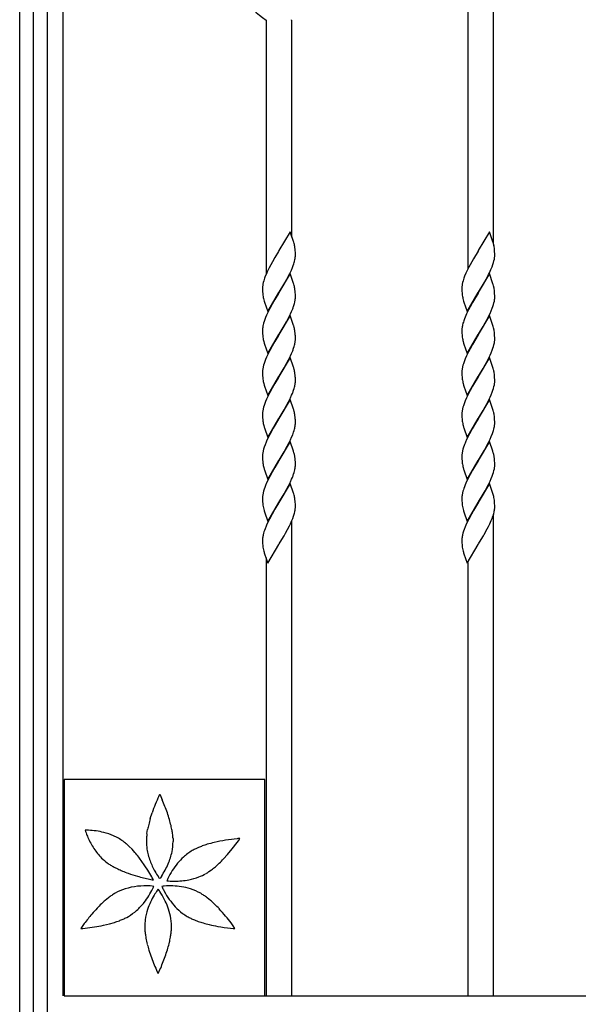
# Model space of a CAD drawing. Units: millimetres. Extents: x 0 to 8410, y 0 to 5940.
# Drawn here: x 6550 to 6809, y 3356 to 3811 of the extents above; entities that cross this region are included whole.
import ezdxf

# ---------------------------------------------------------------- set-up
doc = ezdxf.new("R2010")
doc.units = ezdxf.units.MM
doc.layers.add('YKK_13', color=4, linetype='Continuous', lineweight=30)

msp = doc.modelspace()

# ---------------------------------------------------------------- linework, layer by layer
at = {"layer": 'YKK_13', "linetype": 'Continuous', "ltscale": 0.5}
for p, q in [((6550.02, 3344.89), (6550.02, 4434.89)), ((6769.36, 3707.76), (6769.36, 4089.22)), ((6757.36, 4066.84), (6757.36, 3695.92)), ((6556.25, 3982.12), (6556.25, 3344.89)), ((6562.85, 3344.89), (6562.85, 3982.12)), ((6570.02, 3982.12), (6570.02, 3359.89)), ((6675.69, 3811.29), (6675.6, 3811.1)), ((6664.03, 3811.1), (6664.03, 3693.45)), ((6675.6, 3811.1), (6676.03, 3811.1)), ((6676.03, 3710.79), (6676.03, 3811.11)), ((6675.15, 3713.26), (6670.03, 3704.49)), ((6676.75, 3708.74), (6675.15, 3713.26)), ((6767.41, 3713.26), (6762.29, 3704.49)), ((6769.06, 3708.6), (6767.41, 3713.26)), ((6676.84, 3708.46), (6676.75, 3708.74)), ((6677.05, 3707.76), (6676.84, 3708.46)), ((6769.19, 3708.18), (6769.06, 3708.6)), ((6769.35, 3707.63), (6769.19, 3708.18)), ((6669.79, 3704.09), (6668.1, 3701.29)), ((6670.03, 3704.49), (6669.79, 3704.09)), ((6677.52, 3705.1), (6677.43, 3705.9)), ((6677.57, 3704.39), (6677.52, 3705.1)), ((6677.6, 3703.82), (6677.57, 3704.39)), ((6677.62, 3703), (6677.6, 3703.82)), ((6677.62, 3702.32), (6677.62, 3703)), ((6762.17, 3704.29), (6760.05, 3700.76)), ((6762.29, 3704.49), (6762.17, 3704.29)), ((6769.81, 3704.75), (6769.73, 3705.59)), ((6769.85, 3704.02), (6769.81, 3704.75)), ((6769.88, 3703), (6769.85, 3704.02)), ((6769.87, 3701.85), (6769.89, 3702.32)), ((6769.89, 3702.32), (6769.88, 3703)), ((6666.21, 3697.95), (6665.44, 3696.48)), ((6667, 3699.39), (6666.21, 3697.95)), ((6668.1, 3701.29), (6667, 3699.39)), ((6676.25, 3696.67), (6676.59, 3697.55)), ((6676.59, 3697.55), (6676.89, 3698.41)), ((6677.21, 3699.53), (6677.4, 3700.33)), ((6677.4, 3700.33), (6677.5, 3700.86)), ((6758.48, 3697.95), (6757.86, 3696.78)), ((6759.26, 3699.39), (6758.48, 3697.95)), ((6760.05, 3700.76), (6759.26, 3699.39)), ((6768.63, 3696.97), (6769.05, 3698.13)), ((6769.05, 3698.13), (6769.32, 3698.97)), ((6769.32, 3698.97), (6769.54, 3699.8)), ((6769.54, 3699.8), (6769.71, 3700.6)), ((6769.71, 3700.6), (6769.8, 3701.11)), ((6664.18, 3693.79), (6663.69, 3692.61)), ((6664.58, 3694.69), (6664.18, 3693.79)), ((6665.44, 3696.48), (6664.58, 3694.69)), ((6675.15, 3693.86), (6670.03, 3685.09)), ((6673.69, 3691.33), (6674.47, 3692.8)), ((6674.47, 3692.8), (6675.06, 3693.99)), ((6675.06, 3693.99), (6675.75, 3695.49)), ((6676.75, 3689.35), (6675.15, 3693.86)), ((6675.75, 3695.49), (6676.25, 3696.67)), ((6756.57, 3694.09), (6755.96, 3692.61)), ((6757.41, 3695.88), (6756.57, 3694.09)), ((6757.86, 3696.78), (6757.41, 3695.88)), ((6767.41, 3693.86), (6762.29, 3685.09)), ((6765.96, 3691.33), (6767.03, 3693.39)), ((6767.03, 3693.39), (6767.47, 3694.29)), ((6769.06, 3689.2), (6767.41, 3693.86)), ((6767.47, 3694.29), (6768.15, 3695.78)), ((6768.15, 3695.78), (6768.63, 3696.97)), ((6662.78, 3689.77), (6662.61, 3688.98)), ((6663, 3690.6), (6662.78, 3689.77)), ((6663.37, 3691.74), (6663, 3690.6)), ((6663.69, 3692.61), (6663.37, 3691.74)), ((6670.15, 3685.28), (6672.75, 3689.63)), ((6672.75, 3689.63), (6673.69, 3691.33)), ((6676.84, 3689.06), (6676.75, 3689.35)), ((6677.05, 3688.36), (6676.84, 3689.06)), ((6755.04, 3689.77), (6754.87, 3688.98)), ((6755.27, 3690.6), (6755.04, 3689.77)), ((6755.63, 3691.74), (6755.27, 3690.6)), ((6755.96, 3692.61), (6755.63, 3691.74)), ((6762.41, 3685.28), (6765.01, 3689.63)), ((6765.01, 3689.63), (6765.96, 3691.33)), ((6769.19, 3688.78), (6769.06, 3689.2)), ((6769.35, 3688.23), (6769.19, 3688.78)), ((6662.44, 3687.48), (6662.44, 3687.25)), ((6662.44, 3687.25), (6662.44, 3686.57)), ((6662.44, 3686.57), (6662.48, 3685.37)), ((6662.48, 3685.37), (6662.53, 3684.65)), ((6662.53, 3684.65), (6662.61, 3683.83)), ((6664.91, 3676.31), (6670.03, 3685.09)), ((6669.79, 3684.69), (6668.1, 3681.89)), ((6670.03, 3685.09), (6669.79, 3684.69)), ((6670.03, 3685.09), (6670.15, 3685.28)), ((6677.52, 3685.7), (6677.43, 3686.5)), ((6677.57, 3684.99), (6677.52, 3685.7)), ((6677.6, 3684.42), (6677.57, 3684.99)), ((6677.62, 3683.6), (6677.6, 3684.42)), ((6754.7, 3687.48), (6754.7, 3687.25)), ((6754.7, 3687.25), (6754.71, 3686.57)), ((6754.71, 3686.57), (6754.73, 3685.75)), ((6754.73, 3685.75), (6754.78, 3684.82)), ((6757.17, 3676.31), (6762.29, 3685.09)), ((6762.17, 3684.89), (6759.58, 3680.55)), ((6762.29, 3685.09), (6762.17, 3684.89)), ((6762.29, 3685.09), (6762.41, 3685.28)), ((6769.81, 3685.35), (6769.73, 3686.19)), ((6769.85, 3684.62), (6769.81, 3685.35)), ((6769.88, 3683.6), (6769.85, 3684.62)), ((6663.01, 3681.81), (6663.22, 3681.11)), ((6663.22, 3681.11), (6663.35, 3680.68)), ((6663.35, 3680.68), (6664.91, 3676.31)), ((6666.84, 3679.71), (6665.75, 3677.67)), ((6668.1, 3681.89), (6666.84, 3679.71)), ((6676.79, 3678.72), (6677.06, 3679.57)), ((6677.62, 3682.92), (6677.62, 3683.6)), ((6755.28, 3681.81), (6755.48, 3681.11)), ((6755.48, 3681.11), (6755.62, 3680.68)), ((6755.62, 3680.68), (6757.17, 3676.31)), ((6759.58, 3680.55), (6758.48, 3678.55)), ((6769.05, 3678.72), (6769.32, 3679.57)), ((6769.32, 3679.57), (6769.54, 3680.4)), ((6769.54, 3680.4), (6769.71, 3681.2)), ((6769.89, 3682.92), (6769.88, 3683.6)), ((6769.88, 3682.69), (6769.89, 3682.92)), ((6664.31, 3674.69), (6663.81, 3673.5)), ((6665, 3676.18), (6664.31, 3674.69)), ((6665.75, 3677.67), (6665, 3676.18)), ((6674.47, 3673.4), (6675.35, 3675.19)), ((6675.35, 3675.19), (6675.88, 3676.38)), ((6675.88, 3676.38), (6676.25, 3677.27)), ((6756.84, 3675.29), (6756.19, 3673.8)), ((6757.71, 3677.08), (6756.84, 3675.29)), ((6758.48, 3678.55), (6757.71, 3677.08)), ((6767.03, 3673.99), (6767.75, 3675.49)), ((6767.75, 3675.49), (6768.27, 3676.68)), ((6768.27, 3676.68), (6768.74, 3677.86)), ((6768.74, 3677.86), (6769.05, 3678.72)), ((6662.92, 3670.92), (6662.72, 3670.1)), ((6663.18, 3671.76), (6662.92, 3670.92)), ((6663.47, 3672.62), (6663.18, 3671.76)), ((6663.81, 3673.5), (6663.47, 3672.62)), ((6675.15, 3674.45), (6670.03, 3665.68)), ((6672.43, 3669.68), (6673.54, 3671.64)), ((6673.54, 3671.64), (6674.47, 3673.4)), ((6676.75, 3669.94), (6675.15, 3674.45)), ((6755.19, 3670.92), (6754.98, 3670.1)), ((6755.85, 3672.91), (6755.53, 3672.05)), ((6756.19, 3673.8), (6755.85, 3672.91)), ((6767.41, 3674.45), (6762.29, 3665.68)), ((6764.54, 3669.41), (6765.48, 3671.07)), ((6765.48, 3671.07), (6766.11, 3672.22)), ((6766.11, 3672.22), (6767.03, 3673.99)), ((6769.06, 3669.8), (6767.41, 3674.45)), ((6662.47, 3668.56), (6662.44, 3668.08)), ((6662.44, 3668.08), (6662.44, 3667.85)), ((6662.44, 3667.85), (6662.44, 3667.17)), ((6662.44, 3667.17), (6662.48, 3665.96)), ((6662.48, 3665.96), (6662.53, 3665.25)), ((6664.91, 3656.91), (6670.03, 3665.68)), ((6670.03, 3665.68), (6669.79, 3665.29)), ((6670.03, 3665.68), (6670.15, 3665.88)), ((6670.15, 3665.88), (6672.43, 3669.68)), ((6676.84, 3669.66), (6676.75, 3669.94)), ((6677.05, 3668.96), (6676.84, 3669.66)), ((6677.52, 3666.29), (6677.43, 3667.1)), ((6677.57, 3665.59), (6677.52, 3666.29)), ((6677.6, 3665.02), (6677.57, 3665.59)), ((6754.7, 3668.08), (6754.7, 3667.85)), ((6754.7, 3667.85), (6754.71, 3667.17)), ((6754.71, 3667.17), (6754.73, 3666.35)), ((6754.73, 3666.35), (6754.78, 3665.42)), ((6754.83, 3669.31), (6754.76, 3668.81)), ((6757.17, 3656.91), (6762.29, 3665.68)), ((6762.17, 3665.49), (6759.58, 3661.14)), ((6762.29, 3665.68), (6762.17, 3665.49)), ((6762.29, 3665.68), (6762.41, 3665.88)), ((6762.41, 3665.88), (6764.54, 3669.41)), ((6769.19, 3669.38), (6769.06, 3669.8)), ((6769.35, 3668.82), (6769.19, 3669.38)), ((6769.81, 3665.95), (6769.73, 3666.78)), ((6769.85, 3665.22), (6769.81, 3665.95)), ((6662.53, 3665.25), (6662.61, 3664.43)), ((6663.01, 3662.41), (6663.22, 3661.71)), ((6663.22, 3661.71), (6663.35, 3661.28)), ((6663.35, 3661.28), (6664.91, 3656.91)), ((6668.1, 3662.48), (6666.84, 3660.3)), ((6669.79, 3665.29), (6668.1, 3662.48)), ((6677.62, 3664.2), (6677.6, 3665.02)), ((6677.62, 3663.52), (6677.62, 3664.2)), ((6755.28, 3662.41), (6755.48, 3661.71)), ((6755.48, 3661.71), (6755.62, 3661.28)), ((6755.62, 3661.28), (6757.17, 3656.91)), ((6759.58, 3661.14), (6758.48, 3659.15)), ((6769.32, 3660.17), (6769.54, 3661)), ((6769.54, 3661), (6769.71, 3661.79)), ((6769.88, 3664.2), (6769.85, 3665.22)), ((6769.89, 3663.52), (6769.88, 3664.2)), ((6769.88, 3663.29), (6769.89, 3663.52)), ((6665, 3656.78), (6664.31, 3655.29)), ((6665.75, 3658.27), (6665, 3656.78)), ((6666.84, 3660.3), (6665.75, 3658.27)), ((6675.35, 3655.78), (6675.88, 3656.98)), ((6675.88, 3656.98), (6676.25, 3657.87)), ((6676.79, 3659.32), (6677.06, 3660.17)), ((6757.71, 3657.68), (6756.84, 3655.88)), ((6758.48, 3659.15), (6757.71, 3657.68)), ((6767.75, 3656.08), (6768.27, 3657.28)), ((6768.27, 3657.28), (6768.74, 3658.45)), ((6768.74, 3658.45), (6769.05, 3659.32)), ((6769.05, 3659.32), (6769.32, 3660.17)), ((6663.18, 3652.36), (6662.92, 3651.52)), ((6663.47, 3653.22), (6663.18, 3652.36)), ((6663.81, 3654.1), (6663.47, 3653.22)), ((6664.31, 3655.29), (6663.81, 3654.1)), ((6675.15, 3655.05), (6670.03, 3646.28)), ((6672.43, 3650.28), (6673.54, 3652.24)), ((6673.54, 3652.24), (6674.47, 3653.99)), ((6674.47, 3653.99), (6675.35, 3655.78)), ((6676.75, 3650.54), (6675.15, 3655.05)), ((6755.85, 3653.51), (6755.53, 3652.64)), ((6756.19, 3654.39), (6755.85, 3653.51)), ((6756.84, 3655.88), (6756.19, 3654.39)), ((6767.41, 3655.05), (6762.29, 3646.28)), ((6765.48, 3651.66), (6766.11, 3652.82)), ((6766.11, 3652.82), (6767.03, 3654.59)), ((6767.03, 3654.59), (6767.75, 3656.08)), ((6769.06, 3650.4), (6767.41, 3655.05)), ((6662.47, 3649.16), (6662.44, 3648.68)), ((6662.44, 3648.68), (6662.44, 3648.44)), ((6662.44, 3648.44), (6662.44, 3647.77)), ((6662.44, 3647.77), (6662.48, 3646.56)), ((6662.92, 3651.52), (6662.72, 3650.7)), ((6670.15, 3646.48), (6672.43, 3650.28)), ((6676.84, 3650.26), (6676.75, 3650.54)), ((6677.05, 3649.56), (6676.84, 3650.26)), ((6677.52, 3646.89), (6677.43, 3647.69)), ((6754.7, 3648.68), (6754.7, 3648.44)), ((6754.7, 3648.44), (6754.71, 3647.77)), ((6754.71, 3647.77), (6754.73, 3646.94)), ((6754.83, 3649.91), (6754.76, 3649.41)), ((6755.19, 3651.52), (6754.98, 3650.7)), ((6762.41, 3646.48), (6764.54, 3650.01)), ((6764.54, 3650.01), (6765.48, 3651.66)), ((6769.19, 3649.97), (6769.06, 3650.4)), ((6769.35, 3649.42), (6769.19, 3649.97)), ((6769.81, 3646.55), (6769.73, 3647.38)), ((6662.48, 3646.56), (6662.53, 3645.84)), ((6662.53, 3645.84), (6662.61, 3645.02)), ((6663.01, 3643), (6663.22, 3642.31)), ((6664.91, 3637.51), (6670.03, 3646.28)), ((6668.1, 3643.08), (6666.84, 3640.9)), ((6669.79, 3645.88), (6668.1, 3643.08)), ((6670.03, 3646.28), (6669.79, 3645.88)), ((6670.03, 3646.28), (6670.15, 3646.48)), ((6677.57, 3646.19), (6677.52, 3646.89)), ((6677.6, 3645.62), (6677.57, 3646.19)), ((6677.62, 3644.79), (6677.6, 3645.62)), ((6677.62, 3644.12), (6677.62, 3644.79)), ((6754.73, 3646.94), (6754.78, 3646.02)), ((6755.28, 3643), (6755.48, 3642.31)), ((6757.17, 3637.51), (6762.29, 3646.28)), ((6762.17, 3646.09), (6759.58, 3641.74)), ((6762.29, 3646.28), (6762.17, 3646.09)), ((6762.29, 3646.28), (6762.41, 3646.48)), ((6769.85, 3645.81), (6769.81, 3646.55)), ((6769.88, 3644.79), (6769.85, 3645.81)), ((6769.89, 3644.12), (6769.88, 3644.79)), ((6769.88, 3643.88), (6769.89, 3644.12)), ((6663.22, 3642.31), (6663.35, 3641.88)), ((6663.35, 3641.88), (6664.91, 3637.51)), ((6665.75, 3638.87), (6665, 3637.38)), ((6666.84, 3640.9), (6665.75, 3638.87)), ((6675.88, 3637.58), (6676.25, 3638.46)), ((6676.79, 3639.92), (6677.06, 3640.77)), ((6755.48, 3642.31), (6755.62, 3641.88)), ((6755.62, 3641.88), (6757.17, 3637.51)), ((6757.71, 3638.27), (6756.84, 3636.48)), ((6758.48, 3639.75), (6757.71, 3638.27)), ((6759.58, 3641.74), (6758.48, 3639.75)), ((6768.27, 3637.87), (6768.74, 3639.05)), ((6768.74, 3639.05), (6769.05, 3639.92)), ((6769.05, 3639.92), (6769.32, 3640.77)), ((6769.32, 3640.77), (6769.54, 3641.59)), ((6769.54, 3641.59), (6769.71, 3642.39)), ((6663.47, 3633.82), (6663.18, 3632.95)), ((6663.81, 3634.7), (6663.47, 3633.82)), ((6664.31, 3635.88), (6663.81, 3634.7)), ((6665, 3637.38), (6664.31, 3635.88)), ((6675.15, 3635.65), (6670.03, 3626.88)), ((6673.54, 3632.83), (6674.47, 3634.59)), ((6674.47, 3634.59), (6675.35, 3636.38)), ((6676.75, 3631.14), (6675.15, 3635.65)), ((6675.35, 3636.38), (6675.88, 3637.58)), ((6755.85, 3634.11), (6755.53, 3633.24)), ((6756.19, 3634.99), (6755.85, 3634.11)), ((6756.84, 3636.48), (6756.19, 3634.99)), ((6767.41, 3635.65), (6762.29, 3626.88)), ((6766.11, 3633.41), (6767.03, 3635.18)), ((6767.03, 3635.18), (6767.75, 3636.68)), ((6769.06, 3630.99), (6767.41, 3635.65)), ((6767.75, 3636.68), (6768.27, 3637.87)), ((6662.47, 3629.75), (6662.44, 3629.27)), ((6662.44, 3629.27), (6662.44, 3629.04)), ((6662.44, 3629.04), (6662.44, 3628.37)), ((6662.92, 3632.11), (6662.72, 3631.3)), ((6663.18, 3632.95), (6662.92, 3632.11)), ((6670.15, 3627.07), (6672.43, 3630.87)), ((6672.43, 3630.87), (6673.54, 3632.83)), ((6676.84, 3630.85), (6676.75, 3631.14)), ((6677.05, 3630.15), (6676.84, 3630.85)), ((6754.7, 3629.27), (6754.7, 3629.04)), ((6754.7, 3629.04), (6754.71, 3628.37)), ((6754.83, 3630.51), (6754.76, 3630)), ((6755.19, 3632.11), (6754.98, 3631.3)), ((6762.41, 3627.07), (6764.54, 3630.61)), ((6764.54, 3630.61), (6765.48, 3632.26)), ((6765.48, 3632.26), (6766.11, 3633.41)), ((6769.19, 3630.57), (6769.06, 3630.99)), ((6769.35, 3630.02), (6769.19, 3630.57)), ((6662.44, 3628.37), (6662.48, 3627.16)), ((6662.48, 3627.16), (6662.53, 3626.44)), ((6662.53, 3626.44), (6662.61, 3625.62)), ((6664.91, 3618.11), (6670.03, 3626.88)), ((6669.79, 3626.48), (6667.32, 3622.34)), ((6670.03, 3626.88), (6669.79, 3626.48)), ((6670.03, 3626.88), (6670.15, 3627.07)), ((6677.52, 3627.49), (6677.43, 3628.29)), ((6677.57, 3626.78), (6677.52, 3627.49)), ((6677.6, 3626.22), (6677.57, 3626.78)), ((6677.62, 3625.39), (6677.6, 3626.22)), ((6677.62, 3624.71), (6677.62, 3625.39)), ((6754.71, 3628.37), (6754.73, 3627.54)), ((6754.73, 3627.54), (6754.78, 3626.61)), ((6757.17, 3618.11), (6762.29, 3626.88)), ((6760.96, 3624.68), (6759.42, 3622.06)), ((6762.17, 3626.68), (6760.96, 3624.68)), ((6762.29, 3626.88), (6762.17, 3626.68)), ((6762.29, 3626.88), (6762.41, 3627.07)), ((6769.81, 3627.14), (6769.73, 3627.98)), ((6769.85, 3626.41), (6769.81, 3627.14)), ((6769.88, 3625.39), (6769.85, 3626.41)), ((6769.87, 3624.24), (6769.89, 3624.71)), ((6769.89, 3624.71), (6769.88, 3625.39)), ((6663.01, 3623.6), (6663.22, 3622.9)), ((6663.22, 3622.9), (6663.35, 3622.48)), ((6663.35, 3622.48), (6664.91, 3618.11)), ((6666.68, 3621.21), (6665.75, 3619.46)), ((6667.32, 3622.34), (6666.68, 3621.21)), ((6676.37, 3619.35), (6676.79, 3620.51)), ((6676.79, 3620.51), (6677.06, 3621.36)), ((6755.28, 3623.6), (6755.48, 3622.9)), ((6755.48, 3622.9), (6755.62, 3622.48)), ((6755.62, 3622.48), (6757.17, 3618.11)), ((6759.42, 3622.06), (6758.16, 3619.76)), ((6768.27, 3618.47), (6768.85, 3619.94)), ((6768.85, 3619.94), (6769.15, 3620.8)), ((6769.48, 3621.92), (6769.66, 3622.72)), ((6664.05, 3615.88), (6663.58, 3614.7)), ((6664.44, 3616.78), (6664.05, 3615.88)), ((6665.29, 3618.57), (6664.44, 3616.78)), ((6665.75, 3619.46), (6665.29, 3618.57)), ((6675.15, 3616.25), (6670.03, 3607.47)), ((6673.85, 3614.01), (6674.77, 3615.78)), ((6674.77, 3615.78), (6675.35, 3616.98)), ((6676.75, 3611.73), (6675.15, 3616.25)), ((6675.35, 3616.98), (6675.88, 3618.17)), ((6675.88, 3618.17), (6676.37, 3619.35)), ((6756.84, 3617.08), (6756.32, 3615.88)), ((6757.71, 3618.87), (6756.84, 3617.08)), ((6758.16, 3619.76), (6757.71, 3618.87)), ((6767.41, 3616.25), (6762.29, 3607.47)), ((6766.11, 3614.01), (6767.03, 3615.78)), ((6767.03, 3615.78), (6767.75, 3617.28)), ((6769.02, 3611.73), (6767.41, 3616.25)), ((6767.75, 3617.28), (6768.27, 3618.47)), ((6662.92, 3612.71), (6662.72, 3611.89)), ((6663.18, 3613.55), (6662.92, 3612.71)), ((6663.58, 3614.7), (6663.18, 3613.55)), ((6670.15, 3607.67), (6672.43, 3611.47)), ((6672.43, 3611.47), (6673.85, 3614.01)), ((6676.97, 3611.03), (6676.75, 3611.73)), ((6677.08, 3610.61), (6676.97, 3611.03)), ((6754.83, 3611.1), (6754.76, 3610.6)), ((6755.19, 3612.71), (6754.98, 3611.89)), ((6755.44, 3613.55), (6755.19, 3612.71)), ((6755.74, 3614.41), (6755.44, 3613.55)), ((6762.41, 3607.67), (6765.17, 3612.29)), ((6765.17, 3612.29), (6766.11, 3614.01)), ((6769.23, 3611.03), (6769.02, 3611.73)), ((6769.35, 3610.61), (6769.23, 3611.03)), ((6662.47, 3610.35), (6662.44, 3609.87)), ((6662.44, 3609.87), (6662.44, 3609.63)), ((6662.44, 3609.63), (6662.44, 3608.96)), ((6662.44, 3608.96), (6662.48, 3607.75)), ((6662.48, 3607.75), (6662.53, 3607.03)), ((6662.53, 3607.03), (6662.61, 3606.22)), ((6664.91, 3598.7), (6670.03, 3607.47)), ((6669.79, 3607.07), (6668.1, 3604.27)), ((6670.03, 3607.47), (6669.79, 3607.07)), ((6670.03, 3607.47), (6670.15, 3607.67)), ((6677.49, 3608.41), (6677.38, 3609.19)), ((6677.56, 3607.56), (6677.49, 3608.41)), ((6677.6, 3606.81), (6677.56, 3607.56)), ((6677.62, 3605.98), (6677.6, 3606.81)), ((6754.7, 3609.87), (6754.7, 3609.63)), ((6754.7, 3609.63), (6754.71, 3608.96)), ((6754.71, 3608.96), (6754.73, 3608.13)), ((6754.73, 3608.13), (6754.78, 3607.21)), ((6757.17, 3598.7), (6762.29, 3607.47)), ((6762.17, 3607.28), (6759.58, 3602.93)), ((6762.29, 3607.47), (6762.17, 3607.28)), ((6762.29, 3607.47), (6762.41, 3607.67)), ((6769.75, 3608.41), (6769.64, 3609.19)), ((6769.82, 3607.56), (6769.75, 3608.41)), ((6769.88, 3605.98), (6769.82, 3607.56)), ((6663.01, 3604.19), (6663.22, 3603.5)), ((6663.22, 3603.5), (6663.35, 3603.07)), ((6663.35, 3603.07), (6664.91, 3598.7)), ((6666.84, 3602.09), (6665.75, 3600.06)), ((6668.1, 3604.27), (6666.84, 3602.09)), ((6676.79, 3601.11), (6677.06, 3601.96)), ((6677.62, 3605.31), (6677.62, 3605.98)), ((6755.28, 3604.19), (6755.48, 3603.5)), ((6755.48, 3603.5), (6755.62, 3603.07)), ((6755.62, 3603.07), (6757.17, 3598.7)), ((6759.58, 3602.93), (6758.48, 3600.94)), ((6769.05, 3601.11), (6769.32, 3601.96)), ((6769.32, 3601.96), (6769.54, 3602.78)), ((6769.54, 3602.78), (6769.71, 3603.58)), ((6769.89, 3605.31), (6769.88, 3605.98)), ((6769.88, 3605.07), (6769.89, 3605.31)), ((6665, 3598.57), (6664.31, 3597.07)), ((6665.75, 3600.06), (6665, 3598.57)), ((6674.47, 3595.78), (6675.35, 3597.57)), ((6675.35, 3597.57), (6675.88, 3598.77)), ((6675.88, 3598.77), (6676.25, 3599.65)), ((6756.84, 3597.67), (6756.19, 3596.18)), ((6757.71, 3599.46), (6756.84, 3597.67)), ((6758.48, 3600.94), (6757.71, 3599.46)), ((6767.03, 3596.37), (6767.75, 3597.87)), ((6767.75, 3597.87), (6768.27, 3599.06)), ((6768.27, 3599.06), (6768.74, 3600.24)), ((6768.74, 3600.24), (6769.05, 3601.11)), ((6662.92, 3593.3), (6662.72, 3592.49)), ((6663.18, 3594.15), (6662.92, 3593.3)), ((6663.47, 3595.01), (6663.18, 3594.15)), ((6663.81, 3595.89), (6663.47, 3595.01)), ((6664.31, 3597.07), (6663.81, 3595.89)), ((6675.15, 3596.84), (6670.03, 3588.07)), ((6672.43, 3592.07), (6673.54, 3594.02)), ((6673.54, 3594.02), (6674.47, 3595.78)), ((6676.75, 3592.33), (6675.15, 3596.84)), ((6755.19, 3593.3), (6754.98, 3592.49)), ((6755.85, 3595.3), (6755.53, 3594.43)), ((6756.19, 3596.18), (6755.85, 3595.3)), ((6767.41, 3596.84), (6762.29, 3588.07)), ((6764.54, 3591.8), (6765.48, 3593.45)), ((6765.48, 3593.45), (6766.11, 3594.6)), ((6766.11, 3594.6), (6767.03, 3596.37)), ((6769.06, 3592.18), (6767.41, 3596.84)), ((6662.47, 3590.95), (6662.44, 3590.46)), ((6662.44, 3590.46), (6662.44, 3590.23)), ((6662.44, 3590.23), (6662.44, 3589.56)), ((6662.44, 3589.56), (6662.48, 3588.35)), ((6662.48, 3588.35), (6662.53, 3587.63)), ((6664.91, 3579.3), (6670.03, 3588.07)), ((6670.03, 3588.07), (6669.79, 3587.67)), ((6670.03, 3588.07), (6670.15, 3588.26)), ((6670.15, 3588.26), (6672.43, 3592.07)), ((6676.84, 3592.04), (6676.75, 3592.33)), ((6677.05, 3591.35), (6676.84, 3592.04)), ((6677.52, 3588.68), (6677.43, 3589.48)), ((6677.57, 3587.98), (6677.52, 3588.68)), ((6754.7, 3590.46), (6754.7, 3590.23)), ((6754.7, 3590.23), (6754.71, 3589.56)), ((6754.71, 3589.56), (6754.73, 3588.73)), ((6754.73, 3588.73), (6754.78, 3587.8)), ((6754.83, 3591.7), (6754.76, 3591.19)), ((6757.17, 3579.3), (6762.29, 3588.07)), ((6762.29, 3588.07), (6762.17, 3587.87)), ((6762.29, 3588.07), (6762.41, 3588.26)), ((6762.41, 3588.26), (6764.54, 3591.8)), ((6769.19, 3591.76), (6769.06, 3592.18)), ((6769.35, 3591.21), (6769.19, 3591.76)), ((6769.81, 3588.33), (6769.73, 3589.17)), ((6769.85, 3587.6), (6769.81, 3588.33)), ((6662.53, 3587.63), (6662.61, 3586.81)), ((6663.13, 3584.38), (6663.22, 3584.1)), ((6663.22, 3584.1), (6663.35, 3583.67)), ((6663.35, 3583.67), (6664.91, 3579.3)), ((6668.1, 3584.87), (6666.84, 3582.69)), ((6669.79, 3587.67), (6668.1, 3584.87)), ((6677.6, 3587.41), (6677.57, 3587.98)), ((6677.62, 3586.58), (6677.6, 3587.41)), ((6677.62, 3585.9), (6677.62, 3586.58)), ((6755.39, 3584.38), (6755.48, 3584.1)), ((6755.48, 3584.1), (6755.62, 3583.67)), ((6755.62, 3583.67), (6757.17, 3579.3)), ((6760.05, 3584.34), (6759.11, 3582.69)), ((6761.39, 3586.59), (6760.05, 3584.34)), ((6762.17, 3587.87), (6761.39, 3586.59)), ((6769.4, 3582.83), (6769.61, 3583.65)), ((6769.88, 3586.58), (6769.85, 3587.6)), ((6769.89, 3585.9), (6769.88, 3586.58)), ((6665.15, 3579.46), (6664.44, 3577.97)), ((6665.6, 3580.36), (6665.15, 3579.46)), ((6666.84, 3582.69), (6665.6, 3580.36)), ((6675.35, 3578.17), (6676.01, 3579.66)), ((6676.01, 3579.66), (6676.37, 3580.55)), ((6676.03, 3359.89), (6676.03, 3579.6)), ((6676.37, 3580.55), (6676.79, 3581.71)), ((6676.79, 3581.71), (6677.06, 3582.55)), ((6757.41, 3579.46), (6756.84, 3578.27)), ((6757.86, 3580.36), (6757.41, 3579.46)), ((6759.11, 3582.69), (6757.86, 3580.36)), ((6767.61, 3578.17), (6768.27, 3579.66)), ((6768.27, 3579.66), (6768.63, 3580.55)), ((6768.63, 3580.55), (6769.05, 3581.71)), ((6769.36, 3359.89), (6769.36, 3582.55)), ((6663.58, 3575.9), (6663.27, 3575.03)), ((6664.05, 3577.07), (6663.58, 3575.9)), ((6664.44, 3577.97), (6664.05, 3577.07)), ((6673.06, 3573.77), (6674.01, 3575.49)), ((6674.01, 3575.49), (6674.92, 3577.27)), ((6674.92, 3577.27), (6675.35, 3578.17)), ((6755.44, 3574.74), (6755.19, 3573.9)), ((6755.74, 3575.6), (6755.44, 3574.74)), ((6756.19, 3576.78), (6755.74, 3575.6)), ((6756.84, 3578.27), (6756.19, 3576.78)), ((6765.01, 3573.21), (6766.42, 3575.79)), ((6766.42, 3575.79), (6767.03, 3576.97)), ((6767.03, 3576.97), (6767.61, 3578.17)), ((6662.47, 3571.54), (6662.44, 3571.06)), ((6662.44, 3571.06), (6662.44, 3570.83)), ((6662.44, 3570.83), (6662.44, 3570.15)), ((6662.44, 3570.15), (6662.48, 3568.94)), ((6662.92, 3573.9), (6662.72, 3573.08)), ((6670.15, 3568.86), (6671.37, 3570.86)), ((6671.37, 3570.86), (6672.43, 3572.66)), ((6672.43, 3572.66), (6673.06, 3573.77)), ((6754.7, 3571.06), (6754.7, 3570.83)), ((6754.7, 3570.83), (6754.71, 3570.15)), ((6754.71, 3570.15), (6754.73, 3569.33)), ((6754.83, 3572.3), (6754.76, 3571.79)), ((6755.19, 3573.9), (6754.98, 3573.08)), ((6762.41, 3568.86), (6763.63, 3570.86)), ((6763.63, 3570.86), (6764.69, 3572.66)), ((6764.69, 3572.66), (6765.01, 3573.21)), ((6662.48, 3568.94), (6662.53, 3568.23)), ((6662.53, 3568.23), (6662.61, 3567.41)), ((6664.91, 3559.89), (6670.03, 3568.66)), ((6670.03, 3568.66), (6670.15, 3568.86)), ((6754.73, 3569.33), (6754.78, 3568.4)), ((6757.17, 3559.89), (6762.29, 3568.66)), ((6762.29, 3568.66), (6762.41, 3568.86)), ((6663.13, 3564.97), (6663.22, 3564.69)), ((6663.22, 3564.69), (6663.35, 3564.26)), ((6663.35, 3564.26), (6664.91, 3559.89)), ((6664.03, 3562.37), (6664.03, 3359.89)), ((6755.39, 3564.97), (6755.48, 3564.69)), ((6755.48, 3564.69), (6755.62, 3564.26)), ((6755.62, 3564.26), (6757.17, 3559.89)), ((6757.36, 3560.21), (6757.36, 3359.89)), ((6663.5, 3459.89), (6570.55, 3459.89)), ((6570.55, 3459.89), (6570.55, 3359.89)), ((6663.5, 3359.89), (6663.5, 3459.89)), ((6614.44, 3452.27), (6614.58, 3452.57)), ((6614.58, 3452.57), (6614.84, 3453.12)), ((6614.84, 3453.12), (6614.85, 3453.11)), ((6614.85, 3453.11), (6615.33, 3452.1)), ((6615.33, 3452.1), (6616.04, 3450.51)), ((6610.48, 3441.86), (6611.31, 3444.48)), ((6580.91, 3436.46), (6580.36, 3436.45)), ((6580.36, 3436.45), (6580.36, 3436.45)), ((6580.36, 3436.45), (6580.52, 3435.93)), ((6580.52, 3435.93), (6580.76, 3435.23)), ((6581.83, 3436.45), (6580.91, 3436.46)), ((6608.92, 3434.87), (6609.22, 3436.75)), ((6602.01, 3427.64), (6600.67, 3429)), ((6621, 3432.56), (6621.04, 3431.21)), ((6648.42, 3427.86), (6650.65, 3430.77)), ((6651.04, 3432.58), (6650.65, 3432.55)), ((6650.65, 3430.77), (6651.22, 3431.56)), ((6651.98, 3432.66), (6651.04, 3432.58)), ((6651.22, 3431.56), (6651.98, 3432.66)), ((6603.3, 3426.22), (6602.01, 3427.64)), ((6632.78, 3428.48), (6631.51, 3427.91)), ((6644.41, 3423.24), (6646.26, 3425.28)), ((6646.26, 3425.28), (6648.42, 3427.86)), ((6609.31, 3417.97), (6608.01, 3419.97)), ((6593.69, 3419.42), (6595.39, 3418.56)), ((6615.6, 3415.11), (6615.17, 3414.51)), ((6637.64, 3417.3), (6638.77, 3418.12)), ((6610.18, 3413.8), (6611.33, 3413.57)), ((6611.28, 3410.6), (6610.44, 3410.67)), ((6611.39, 3414.46), (6611.19, 3414.83)), ((6612.09, 3410.51), (6611.28, 3410.6)), ((6611.33, 3413.57), (6611.94, 3413.46)), ((6611.93, 3413.47), (6611.39, 3414.46)), ((6611.77, 3409.76), (6612.09, 3410.51)), ((6611.94, 3413.46), (6611.93, 3413.47)), ((6614.64, 3414.34), (6614.27, 3414.84)), ((6614.84, 3414.08), (6614.64, 3414.34)), ((6615.17, 3414.51), (6614.84, 3414.07)), ((6614.84, 3414.07), (6614.84, 3414.08)), ((6616.39, 3410.57), (6615.85, 3410.51)), ((6615.85, 3410.51), (6615.85, 3410.5)), ((6615.85, 3410.5), (6615.91, 3410.34)), ((6616.96, 3410.63), (6616.39, 3410.57)), ((6618.37, 3413.64), (6618.16, 3413.13)), ((6618.16, 3413.13), (6618.17, 3413.13)), ((6618.17, 3413.13), (6618.33, 3413.11)), ((6618.33, 3413.11), (6618.97, 3413.04)), ((6618.61, 3414.16), (6618.37, 3413.64)), ((6611.64, 3409.48), (6611.77, 3409.76)), ((6613.83, 3408.84), (6613.69, 3408.65)), ((6614.09, 3409.18), (6613.83, 3408.84)), ((6614.1, 3409.19), (6614.09, 3409.18)), ((6614.67, 3408.42), (6614.1, 3409.19)), ((6614.86, 3408.15), (6614.67, 3408.42)), ((6615.91, 3410.34), (6616.17, 3409.76)), ((6591.11, 3405.23), (6589.64, 3404.03)), ((6638.3, 3404.03), (6636.83, 3405.23)), ((6579.6, 3392.86), (6578.27, 3390.98)), ((6579.93, 3393.31), (6579.6, 3392.86)), ((6588.85, 3392.52), (6591.59, 3393.17)), ((6591.59, 3393.17), (6593.89, 3393.84)), ((6599.56, 3396.14), (6600.34, 3396.57)), ((6630.9, 3394.97), (6632.68, 3394.29)), ((6648.78, 3392.26), (6647.83, 3393.56)), ((6649.67, 3390.99), (6648.78, 3392.26)), ((6578.27, 3390.98), (6578.28, 3390.98)), ((6578.28, 3390.98), (6579.21, 3391.05)), ((6579.21, 3391.05), (6580.3, 3391.16)), ((6608.18, 3388.39), (6608.48, 3386.51)), ((6620.25, 3390.7), (6620.29, 3392.05)), ((6647.64, 3391.16), (6648.9, 3391.04)), ((6648.9, 3391.04), (6649.67, 3390.98)), ((6649.67, 3390.98), (6649.67, 3390.99)), ((6613.69, 3370.99), (6613.83, 3370.69)), ((6613.83, 3370.69), (6614.1, 3370.13)), ((6614.1, 3370.14), (6614.43, 3370.83)), ((6614.1, 3370.13), (6614.1, 3370.14)), ((6614.43, 3370.83), (6614.96, 3371.99)), ((6614.96, 3371.99), (6615.29, 3372.74)), ((6570.55, 3359.89), (7330.03, 3359.89)), ((6570.55, 3359.89), (6663.5, 3359.89))]:
    msp.add_line(p, q, dxfattribs=at)
for centre, radius, start, end in [((6701.45, 3863.3), 64.22, 206.9843, 234.3553), ((6653.93, 3702.08), 23.8, 9.225, 13.8081), ((6748.45, 3702.36), 21.55, 11.849, 14.1407), ((6739.64, 3701.45), 30.38, 7.8326, 10.1244), ((6659.74, 3702.79), 17.9, 356.2116, 358.5033), ((6649.18, 3707.16), 29.06, 342.4854, 344.7772), ((6658.8, 3703.61), 18.9, 351.6351, 353.9269), ((6751.34, 3703.35), 18.6, 353.0822, 355.374), ((6681.68, 3685.73), 19.34, 170.3417, 172.6334), ((6653.93, 3682.68), 23.8, 9.225, 13.8081), ((6773.94, 3685.73), 19.34, 170.3234, 172.6151), ((6748.45, 3682.96), 21.55, 11.849, 14.1407), ((6680.72, 3686.5), 18.3, 174.6235, 176.9153), ((6679.63, 3686.14), 17.17, 187.7368, 194.6102), ((6772.98, 3686.5), 18.3, 174.6235, 176.9153), ((6779.58, 3686.8), 24.88, 184.5647, 186.8565), ((6771.9, 3686.15), 17.17, 187.7436, 194.617), ((6739.64, 3682.05), 30.38, 7.8326, 10.1244), ((6649.83, 3687.24), 28.29, 344.2652, 346.557), ((6657.8, 3684.87), 19.99, 347.8604, 350.1521), ((6658.67, 3684.2), 19.03, 351.6824, 353.9742), ((6659.74, 3683.39), 17.9, 356.2116, 358.5033), ((6750.65, 3684.45), 19.34, 350.3234, 352.6151), ((6751.73, 3683.67), 18.18, 354.5944, 356.8862), ((6640.15, 3691.44), 38.79, 338.5618, 340.8535), ((6682.39, 3665.89), 20.12, 167.9283, 170.22), ((6774.65, 3665.89), 20.12, 167.9213, 170.213), ((6783.61, 3662.79), 29.56, 161.7418, 164.0335), ((6681.27, 3666.56), 18.9, 171.6351, 173.9269), ((6653.93, 3663.28), 23.8, 9.225, 13.8081), ((6772.86, 3667.09), 18.18, 174.5944, 176.8862), ((6748.45, 3663.56), 21.55, 11.849, 14.1407), ((6739.64, 3662.64), 30.38, 7.8326, 10.1244), ((6679.63, 3666.74), 17.17, 187.7368, 194.6102), ((6649.95, 3667.84), 28.17, 344.2012, 346.4929), ((6657.67, 3665.47), 20.12, 347.9283, 350.22), ((6658.67, 3664.8), 19.03, 351.6824, 353.9742), ((6659.86, 3663.99), 17.77, 356.193, 358.4847), ((6779.58, 3667.4), 24.88, 184.5647, 186.8565), ((6771.9, 3666.74), 17.17, 187.7436, 194.617), ((6750.65, 3665.04), 19.34, 350.3234, 352.6151), ((6751.61, 3664.27), 18.3, 354.6235, 356.9153), ((6640.15, 3672.04), 38.79, 338.5618, 340.8535), ((6783.48, 3643.38), 29.44, 161.6702, 163.9619), ((6681.39, 3647.16), 19.03, 171.6824, 173.9742), ((6682.27, 3646.49), 19.99, 167.8604, 170.1521), ((6653.93, 3643.88), 23.8, 9.225, 13.8081), ((6772.98, 3647.69), 18.3, 174.6235, 176.9153), ((6774.53, 3646.49), 19.99, 167.8533, 170.1451), ((6748.45, 3644.16), 21.55, 11.849, 14.1407), ((6739.64, 3643.24), 30.38, 7.8326, 10.1244), ((6679.63, 3647.33), 17.17, 187.7368, 194.6102), ((6658.67, 3645.4), 19.03, 351.6824, 353.9742), ((6659.74, 3644.58), 17.9, 356.2116, 358.5033), ((6779.7, 3647.99), 25, 184.5362, 186.828), ((6771.9, 3647.34), 17.17, 187.7436, 194.617), ((6750.65, 3645.64), 19.34, 350.3234, 352.6151), ((6751.73, 3644.87), 18.18, 354.5944, 356.8862), ((6640.15, 3652.64), 38.79, 338.5618, 340.8535), ((6649.83, 3648.44), 28.29, 344.2652, 346.557), ((6657.8, 3646.07), 19.99, 347.8604, 350.1521), ((6681.35, 3627.76), 18.99, 171.6683, 173.96), ((6682.33, 3627.09), 20.06, 167.8944, 170.1862), ((6653.94, 3624.47), 23.79, 9.228, 13.8111), ((6772.93, 3628.29), 18.25, 174.6119, 176.9037), ((6774.59, 3627.09), 20.06, 167.8874, 170.1791), ((6783.55, 3623.98), 29.5, 161.7061, 163.9978), ((6748.45, 3624.75), 21.55, 11.849, 14.1407), ((6739.68, 3623.84), 30.34, 7.8437, 10.1354), ((6679.63, 3627.93), 17.17, 187.7368, 194.6102), ((6659.75, 3625.18), 17.88, 356.2097, 358.5015), ((6779.61, 3628.59), 24.91, 184.5561, 186.8479), ((6771.9, 3627.94), 17.17, 187.7436, 194.617), ((6649.84, 3629.04), 28.28, 344.2588, 346.5506), ((6657.74, 3626.66), 20.06, 347.8944, 350.1862), ((6658.72, 3626), 18.98, 351.6636, 353.9553), ((6741.4, 3629.55), 29.09, 342.4992, 344.7909), ((6750.32, 3626.46), 19.7, 349.0702, 351.362), ((6751.32, 3625.74), 18.61, 353.0861, 355.3778), ((6792.79, 3600.69), 39.51, 157.386, 159.6778), ((6681.35, 3608.35), 18.99, 171.6683, 173.96), ((6682.34, 3607.68), 20.07, 167.9012, 170.1929), ((6774.6, 3607.68), 20.07, 167.8942, 170.1859), ((6659.44, 3606.17), 18.19, 9.5474, 14.1305), ((6772.94, 3608.88), 18.26, 174.6148, 176.9066), ((6779.6, 3609.19), 24.9, 184.559, 186.8507), ((6751.7, 3606.17), 18.19, 9.5378, 14.1209), ((6679.64, 3608.53), 17.18, 187.7341, 194.6075), ((6649.84, 3609.63), 28.28, 344.2588, 346.5506), ((6657.74, 3607.26), 20.06, 347.8944, 350.1862), ((6658.72, 3606.59), 18.98, 351.6636, 353.9553), ((6659.75, 3605.77), 17.88, 356.2097, 358.5015), ((6771.9, 3608.53), 17.18, 187.7409, 194.6143), ((6750.65, 3606.83), 19.34, 350.3234, 352.6151), ((6751.66, 3606.06), 18.25, 354.6119, 356.9037), ((6640.18, 3613.83), 38.76, 338.549, 340.8407), ((6783.53, 3585.17), 29.49, 161.6989, 163.9906), ((6681.34, 3588.95), 18.98, 171.6636, 173.9553), ((6682.33, 3588.28), 20.06, 167.8944, 170.1862), ((6653.93, 3585.67), 23.8, 9.225, 13.8081), ((6772.93, 3589.48), 18.25, 174.6119, 176.9037), ((6774.59, 3588.28), 20.06, 167.8874, 170.1791), ((6748.45, 3585.94), 21.55, 11.849, 14.1407), ((6739.66, 3585.03), 30.35, 7.84, 10.1318), ((6683.16, 3589.9), 20.77, 188.5432, 195.4166), ((6649.83, 3590.23), 28.29, 344.2652, 346.557), ((6657.75, 3587.85), 20.04, 347.8876, 350.1794), ((6658.72, 3587.19), 18.98, 351.6636, 353.9553), ((6659.75, 3586.37), 17.88, 356.2097, 358.5015), ((6779.6, 3589.78), 24.9, 184.559, 186.8507), ((6775.42, 3589.9), 20.77, 188.5432, 195.4166), ((6750.01, 3587.86), 20.04, 347.8806, 350.1723), ((6750.98, 3587.19), 18.98, 351.6598, 353.9516), ((6752.01, 3586.37), 17.88, 356.2297, 358.5215), ((6741.07, 3590.97), 29.48, 341.6917, 343.9835), ((6691.28, 3565.76), 29.5, 161.7014, 163.9932), ((6681.35, 3569.54), 18.99, 171.6683, 173.96), ((6682.32, 3568.88), 20.04, 167.8876, 170.1794), ((6772.93, 3570.08), 18.25, 174.6119, 176.9037), ((6774.58, 3568.88), 20.04, 167.8806, 170.1723), ((6683.16, 3570.5), 20.77, 188.5432, 195.4166), ((6779.61, 3570.38), 24.91, 184.5561, 186.8479), ((6775.42, 3570.5), 20.77, 188.5432, 195.4166), ((6710.2, 3409.36), 104.94, 155.8678, 160.4508), ((6466.41, 3389.06), 161.75, 20.0347, 22.3265), ((6541.95, 3418.69), 80.65, 16.3538, 18.6456), ((6668.17, 3425.26), 60.06, 166.6811, 168.9728), ((6679.1, 3421.84), 71.48, 163.7387, 166.0305), ((6550.34, 3421.89), 71.71, 13.496, 15.7878), ((6561.53, 3425.42), 60.01, 10.4262, 12.718), ((6633.2, 3454.67), 55.93, 200.344, 202.6358), ((6580.29, 3400.35), 36.13, 76.1035, 87.5531), ((6578.54, 3397.66), 39.18, 67.6944, 74.5678), ((6579.81, 3404.82), 32.11, 55.775, 64.9375), ((6655.17, 3429.03), 46.61, 172.8041, 175.0959), ((6573.83, 3428.34), 47.39, 7.3498, 9.6415), ((6574.79, 3429.32), 46.32, 4.0107, 6.3025), ((6615.37, 3448.09), 36.95, 203.8573, 213.0197), ((6570.55, 3395.31), 45.23, 50.5653, 52.857), ((6568.71, 3395.05), 46.63, 46.723, 49.0148), ((6653.87, 3430.37), 45.23, 176.6521, 178.9439), ((6637.54, 3431.7), 28.89, 180.9677, 187.8411), ((6591.5, 3431.9), 29.54, 349.4956, 358.658), ((6651.04, 3384.75), 47.39, 110.3637, 112.6554), ((6654.66, 3372.65), 60, 107.2928, 109.5846), ((6660.22, 3349.81), 83.48, 103.9851, 106.2768), ((6659.82, 3343.39), 89.63, 95.8713, 102.7448), ((6613.32, 3447.96), 35.18, 214.6558, 223.8183), ((6548.72, 3379.7), 71.71, 38.152, 40.4437), ((6643.53, 3433.93), 35.16, 190.1218, 199.2843), ((6584.96, 3434.65), 36.5, 337.9549, 347.1173), ((6646.83, 3399.78), 32.11, 121.8038, 130.9663), ((6651.81, 3387.5), 45.22, 116.6732, 118.9649), ((6607.98, 3444.43), 28.91, 226.1036, 232.9771), ((6616.5, 3458.38), 45.2, 235.0058, 237.2976), ((6616.18, 3460.24), 46.61, 238.8576, 241.1494), ((6505.88, 3349.54), 124.06, 34.5911, 36.8829), ((6651.83, 3438.74), 44.62, 201.5954, 208.4688), ((6580.75, 3437.99), 41.69, 326.7218, 335.8843), ((6649.89, 3399.18), 34.68, 140.6777, 154.4122), ((6648.28, 3399.92), 32.97, 133.0239, 139.8974), ((6602.48, 3465.04), 59.32, 307.7119, 310.0037), ((6601.18, 3464.88), 60.04, 311.0524, 313.3441), ((6592.77, 3472.63), 71.45, 313.9888, 316.2806), ((6620.79, 3472.97), 60.04, 244.9788, 247.2706), ((6624.46, 3483.8), 71.46, 247.9145, 250.2062), ((6636.47, 3522.82), 112.26, 251.1819, 253.4736), ((6642.29, 3555.47), 145.27, 254.9363, 257.228), ((6531.74, 3369.48), 91.48, 29.7199, 32.0116), ((6646.35, 3436.94), 38.95, 209.9751, 214.5582), ((6622.07, 3441.62), 28.91, 292.1563, 299.0297), ((6612.79, 3455.06), 45.2, 301.0628, 303.3545), ((6608.28, 3378.07), 32.67, 86.2014, 106.7724), ((6619.46, 3371), 39.71, 82.1556, 93.6052), ((6622.05, 3446.82), 33.93, 264.7823, 269.3653), ((6621.25, 3454.59), 41.69, 270.5786, 279.741), ((6622.25, 3443.32), 30.43, 281.4824, 290.6448), ((6619.31, 3368.1), 46.63, 124.9222, 127.2139), ((6617.52, 3368.56), 45.24, 121.0995, 123.3912), ((6606.74, 3384.88), 25.71, 107.8771, 119.3267), ((6577.63, 3426.12), 37.86, 322.4841, 333.9337), ((6643.85, 3387.94), 36.62, 149.5729, 161.0225), ((6639.99, 3389.86), 32.32, 144.4518, 149.0349), ((6580.76, 3385.88), 40.73, 21.6949, 33.1446), ((6654.87, 3427.83), 42.71, 205.0292, 207.3209), ((6649.35, 3425.83), 36.9, 208.4979, 222.2325), ((6618.76, 3374.76), 36.1, 73.3747, 80.2481), ((6618.6, 3378.99), 32.12, 61.7811, 70.9435), ((6610.48, 3368.56), 45.2, 56.6673, 58.9591), ((6608.68, 3368.11), 46.59, 52.8267, 55.1185), ((6637.49, 3351), 71.47, 133.9888, 136.2805), ((6629.09, 3358.73), 60.08, 131.054, 133.3458), ((6582.69, 3423.04), 31.98, 312.1835, 321.346), ((6598.88, 3358.73), 60.05, 46.6807, 48.9725), ((6582.11, 3342.79), 83.17, 43.5131, 45.8048), ((6690.97, 3308.52), 139.71, 140.3424, 142.6342), ((6652.19, 3338.33), 90.85, 136.9161, 139.2079), ((6584.97, 3421.8), 29.54, 301.3488, 310.5113), ((6638.42, 3390.56), 30.64, 162.3492, 171.5116), ((6584.28, 3388.79), 36.41, 12.6087, 19.4822), ((6642.59, 3420.66), 28.42, 223.6684, 232.8308), ((6644.47, 3424.6), 32.71, 234.3738, 238.9568), ((6560.47, 3325.21), 110.98, 40.1093, 42.401), ((6567.6, 3498.61), 108.2, 276.7419, 281.3249), ((6575.46, 3450.84), 59.9, 287.9168, 290.2085), ((6579.16, 3438.6), 47.15, 291.1351, 293.4269), ((6578.73, 3437.12), 45.97, 294.6457, 296.9375), ((6645.91, 3390.99), 38.02, 173.8229, 178.406), ((6590.77, 3391.36), 29.54, 1.3432, 10.5057), ((6649.49, 3436.12), 45.2, 241.0417, 243.3335), ((6648.96, 3437.92), 46.59, 244.9026, 247.1943), ((6652.2, 3451.1), 60.06, 251.0377, 253.3294), ((6654.69, 3462.24), 71.45, 253.9815, 256.2732), ((6660.46, 3491.89), 101.64, 257.0798, 259.3716), ((6567.68, 3333.09), 100.4, 37.0326, 39.3243), ((6653.14, 3392.9), 45.24, 181.0713, 183.3631), ((6654.44, 3394.21), 46.63, 184.8873, 187.179), ((6573.06, 3394.92), 47.41, 350.3629, 352.6547), ((6574.05, 3393.94), 46.32, 353.6975, 355.9893), ((6665.67, 3539.72), 149.66, 260.787, 263.0787), ((6679.16, 3400.65), 72.08, 191.3139, 193.6057), ((6678.04, 3401.44), 71.19, 194.4402, 196.7319), ((6549.6, 3401.36), 71.71, 344.2122, 346.504), ((6560.78, 3397.84), 60.01, 347.282, 349.5738), ((6695.75, 3407.65), 89.94, 197.2714, 199.5632), ((6465.66, 3434.19), 161.75, 337.6735, 339.9653), ((6541.2, 3404.56), 80.66, 341.3571, 343.6488), ((6694.21, 3407.85), 88.56, 200.02, 204.603)]:
    msp.add_arc(centre, radius, start, end, dxfattribs=at)

doc.saveas('drawing.dxf')
